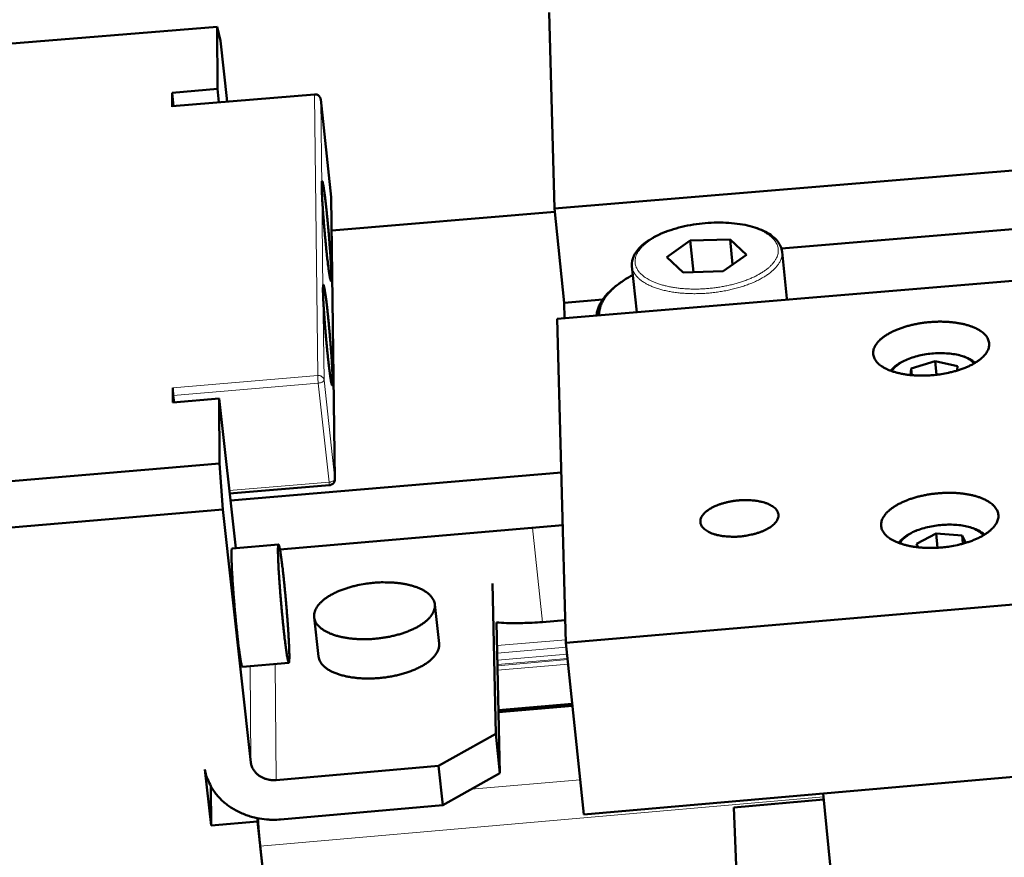
# Model space of a CAD drawing. Units: millimetres. Extents: x 0 to 2970, y 0 to 2100.
# Drawn here: x 707 to 801, y 250 to 330 of the extents above; entities that cross this region are included whole.
import ezdxf

# ---------------------------------------------------------------- set-up
doc = ezdxf.new("R2010")
doc.units = ezdxf.units.MM
doc.header["$LTSCALE"] = 5
doc.layers.add('AM_0', color=7, linetype='Continuous', lineweight=50)
doc.layers.add('AM_4', color=7, linetype='Continuous', lineweight=15, true_color=0x008000)

msp = doc.modelspace()

# ---------------------------------------------------------------- linework, layer by layer
at = {"layer": 'AM_0'}
for p, q in [((757.749, 330.678), (758.243, 312.049)), ((700.218, 327.219), (726.158, 329.337)), ((726.158, 329.337), (726.457, 327.996)), ((726.158, 329.337), (726.189, 323.419)), ((726.457, 327.996), (727.092, 322.216)), ((726.189, 323.419), (721.863, 323.064)), ((726.328, 322.154), (726.189, 323.419)), ((721.866, 321.728), (721.863, 323.064)), ((722.003, 321.798), (721.863, 323.064)), ((721.871, 321.787), (735.421, 322.901)), ((737.014, 313.132), (736.008, 322.431)), ((758.243, 312.049), (824.887, 317.588)), ((737.014, 313.132), (737.016, 313.083)), ((737.349, 286.281), (737.016, 313.083)), ((759.175, 303.094), (758.243, 312.049)), ((758.276, 311.729), (737.055, 309.964)), ((818.25, 311.454), (779.841, 308.246)), ((768.947, 307.425), (771.174, 309)), ((771.174, 309), (774.959, 309.115)), ((771.48, 305.991), (771.174, 309)), ((774.959, 309.115), (776.526, 307.655)), ((775.202, 306.715), (774.959, 309.115)), ((770.509, 305.962), (768.947, 307.425)), ((776.526, 307.655), (774.302, 306.077)), ((779.901, 307.939), (780.345, 303.501)), ((825.628, 307.181), (758.522, 301.551)), ((765.624, 306.555), (766.073, 302.184)), ((774.302, 306.077), (770.509, 305.962)), ((759.34, 270.732), (1143.102, 303.789)), ((763.847, 304.462), (763.632, 304.268)), ((759.175, 303.094), (762.845, 303.402)), ((759.216, 301.609), (759.175, 303.094)), ((780.345, 303.501), (780.352, 303.382)), ((758.522, 301.551), (759.34, 270.732)), ((792.189, 296.833), (794.459, 297.533)), ((794.459, 297.533), (796.597, 297.054)), ((794.585, 296.233), (794.459, 297.533)), ((796.597, 297.054), (796.551, 296.633)), ((792.119, 296.209), (792.189, 296.833)), ((792.252, 296.196), (792.189, 296.833)), ((721.931, 293.615), (721.928, 295.002)), ((722.054, 293.625), (721.981, 294.278)), ((726.343, 293.987), (721.931, 293.615)), ((726.343, 293.987), (726.376, 287.782)), ((727.918, 279.746), (726.343, 293.987)), ((726.376, 287.782), (699.707, 285.524)), ((726.698, 283.412), (726.376, 287.782)), ((758.91, 286.948), (727.418, 284.272)), ((727.344, 284.933), (736.843, 285.74)), ((726.698, 283.412), (700.019, 281.144)), ((729.361, 259.373), (726.698, 283.412)), ((759.043, 281.92), (732.129, 279.624)), ((792.686, 280.173), (794.579, 281.127)), ((794.71, 279.786), (794.579, 281.127)), ((794.579, 281.127), (797.037, 280.956)), ((792.861, 279.827), (792.686, 280.173)), ((797.114, 280.174), (797.037, 280.956)), ((797.037, 280.956), (797.393, 280.255)), ((727.575, 279.717), (731.993, 280.093)), ((752.343, 276.393), (752.659, 262.078)), ((747.265, 270.666), (746.866, 274.396)), ((735.792, 269.45), (735.384, 273.183)), ((752.737, 272.678), (753.056, 258.339)), ((759.282, 272.908), (757.103, 272.72)), ((759.34, 270.732), (761.048, 254.421)), ((728.554, 268.471), (732.971, 268.852)), ((759.952, 264.892), (752.924, 264.284)), ((759.967, 264.749), (752.927, 264.139)), ((761.048, 254.421), (872.566, 264.161)), ((752.659, 262.078), (747.212, 259.03)), ((753.056, 258.339), (752.659, 262.078)), ((724.982, 258.699), (725.578, 253.364)), ((747.212, 259.03), (731.776, 257.688)), ((747.212, 259.03), (747.614, 255.286)), ((747.614, 255.286), (753.056, 258.339)), ((725.578, 253.364), (725.561, 257.09)), ((783.859, 255.834), (775.332, 255.089)), ((783.802, 256.408), (789.744, 197.16)), ((732.19, 253.941), (747.614, 255.286)), ((775.332, 255.089), (775.762, 243.349)), ((729.99, 254.061), (729.992, 253.749)), ((729.992, 253.749), (725.578, 253.364)), ((731.286, 242.071), (729.992, 253.749)), ((731.286, 242.071), (730.251, 251.409))]:
    msp.add_line(p, q, dxfattribs=at)
at = {"layer": 'AM_0', "flags": 128}
for points in [[(735.421, 322.901, -0.047458), (735.546, 322.9, -0.069145), (735.629, 322.879, -0.025504), (735.752, 322.822, -0.047523), (735.814, 322.782, -0.048888), (735.866, 322.731, -0.026892), (735.946, 322.625, -0.071778), (735.983, 322.55, -0.04906), (736.008, 322.431)], [(721.866, 321.728, -0.043503), (721.865, 321.75, -0.043503), (721.867, 321.772, -0.015546), (721.869, 321.78, -0.015546), (721.871, 321.787)], [(736.107, 314.122, -0.008377), (736.104, 314.287, -0.012386), (736.108, 314.399, -0.001481), (736.116, 314.539, -0.005162), (736.118, 314.58, -0.040738), (736.129, 314.648, -0.179146), (736.139, 314.661, -0.312133), (736.15, 314.661, -0.124739), (736.168, 314.642, -0.045076), (736.184, 314.603, -0.022259), (736.205, 314.521, -0.002472), (736.24, 314.357, -0.007499), (736.251, 314.303, -0.002345), (736.283, 314.112, -0.003723), (736.302, 313.991, -0.001726), (736.336, 313.765, -0.002273), (736.36, 313.593, -0.001308), (736.394, 313.333, -0.001578), (736.421, 313.117, -0.00105), (736.456, 312.827, -0.001199), (736.486, 312.573, -0.000888), (736.521, 312.258, -0.000976), (736.552, 311.972, -0.00079), (736.587, 311.64, -0.000841), (736.618, 311.328, -0.000734), (736.652, 310.984, -0.000761), (736.683, 310.653, -0.000711), (736.715, 310.306, -0.00072), (736.746, 309.964, -0.000718), (736.776, 309.62, -0.000711), (736.805, 309.273, -0.000756), (736.831, 308.94, -0.00073), (736.858, 308.596, -0.000832), (736.881, 308.281, -0.000783), (736.905, 307.946, -0.000961), (736.925, 307.657, -0.000878), (736.945, 307.339, -0.001174), (736.961, 307.081, -0.001032), (736.977, 306.787, -0.001535), (736.988, 306.565, -0.00128), (737, 306.3, -0.002191), (737.007, 306.123, -0.001681), (737.013, 305.891, -0.00354), (737.016, 305.764, -0.002286), (737.017, 305.567, -0.006965), (737.017, 305.506, -0.002522), (737.012, 305.336, -0.01977), (737.006, 305.253, -0.031489), (736.996, 305.202, -0.09909), (736.983, 305.172, -0.316313), (736.972, 305.169, -0.209236), (736.961, 305.178, -0.046521), (736.939, 305.237, -0.007142), (736.911, 305.343, -0.012395), (736.897, 305.404, -0.002613), (736.864, 305.58, -0.005191), (736.849, 305.668, -0.002031), (736.816, 305.877, -0.002885), (736.794, 306.023, -0.001503), (736.76, 306.267, -0.001885), (736.734, 306.461, -0.001171), (736.7, 306.737, -0.001371), (736.671, 306.973, -0.000964), (736.636, 307.277, -0.001079), (736.605, 307.548, -0.000836), (736.57, 307.873, -0.000904), (736.539, 308.173, -0.00076), (736.504, 308.513, -0.000799), (736.473, 308.836, -0.000721), (736.44, 309.183, -0.000739), (736.408, 309.522, -0.000713), (736.377, 309.87, -0.000714), (736.347, 310.217, -0.000736), (736.319, 310.557, -0.000719), (736.291, 310.905, -0.000792), (736.266, 311.23, -0.000755), (736.24, 311.572, -0.000893), (736.219, 311.875, -0.000828), (736.197, 312.203, -0.00106), (736.179, 312.478, -0.00095), (736.161, 312.786, -0.001338), (736.147, 313.026, -0.001148), (736.133, 313.307, -0.001826), (736.133, 313.321, -0.000061), (736.115, 313.755, -0.004169), (736.112, 313.87, -0.001902), (736.107, 314.122)], [(765.71, 305.72, 0.009234), (765.281, 305.487, 0.016636), (765.05, 305.346, 0.001276), (764.528, 305, 0.009165), (764.456, 304.951, 0.011278), (764.2, 304.757, 0.010497), (763.934, 304.538, 0.013128), (763.714, 304.338, 0.012183), (763.488, 304.111, 0.015382), (763.305, 303.905, 0.014285), (763.121, 303.673, 0.018008), (762.976, 303.463, 0.016822), (762.837, 303.228, 0.020815), (762.731, 303.014, 0.019682), (762.638, 302.779, 0.023371), (762.607, 302.675, 0.007147), (762.525, 302.33, 0.040384), (762.503, 302.168, 0.023316), (762.501, 301.885)], [(736.223, 304.24, -0.007841), (736.221, 304.405, -0.01182), (736.224, 304.515, -0.001258), (736.232, 304.654, -0.003856), (736.234, 304.699, -0.036178), (736.245, 304.771, -0.143965), (736.254, 304.787, -0.28042), (736.266, 304.79, -0.166309), (736.282, 304.778, -0.068189), (736.296, 304.75, -0.026208), (736.318, 304.672, -0.002601), (736.352, 304.519, -0.008409), (736.361, 304.472, -0.002474), (736.393, 304.291, -0.004055), (736.411, 304.18, -0.001821), (736.444, 303.966, -0.002431), (736.467, 303.805, -0.001369), (736.5, 303.556, -0.001665), (736.527, 303.352, -0.001087), (736.561, 303.074, -0.00125), (736.59, 302.832, -0.000911), (736.624, 302.528, -0.001007), (736.655, 302.254, -0.000801), (736.689, 301.932, -0.000859), (736.72, 301.631, -0.000736), (736.753, 301.296, -0.000769), (736.784, 300.976, -0.000704), (736.817, 300.635, -0.000718), (736.847, 300.3, -0.000701), (736.877, 299.961, -0.000699), (736.906, 299.62, -0.000726), (736.933, 299.287, -0.000708), (736.961, 298.947, -0.000784), (736.985, 298.629, -0.000746), (737.009, 298.296, -0.000884), (737.03, 297.999, -0.00082), (737.052, 297.679, -0.001049), (737.069, 297.41, -0.000941), (737.086, 297.11, -0.001319), (737.099, 296.874, -0.001136), (737.113, 296.6, -0.001787), (737.122, 296.403, -0.001447), (737.131, 296.159, -0.002671), (737.135, 296.006, -0.001944), (737.139, 295.797, -0.004621), (737.14, 295.697, -0.0026), (737.139, 295.52, -0.010224), (737.137, 295.471, -0.0036), (737.129, 295.334, -0.035015), (737.118, 295.261, -0.135823), (737.109, 295.244, -0.270999), (737.097, 295.24, -0.177458), (737.082, 295.25, -0.074732), (737.068, 295.276, -0.027077), (737.046, 295.354, -0.002634), (737.012, 295.506, -0.008587), (737.002, 295.553, -0.002491), (736.97, 295.733, -0.004113), (736.952, 295.842, -0.001835), (736.92, 296.057, -0.002456), (736.897, 296.217, -0.001378), (736.863, 296.466, -0.001678), (736.837, 296.67, -0.001093), (736.802, 296.948, -0.001258), (736.774, 297.19, -0.000915), (736.739, 297.494, -0.001012), (736.709, 297.769, -0.000804), (736.674, 298.092, -0.000862), (736.643, 298.393, -0.000738), (736.61, 298.729, -0.000771), (736.578, 299.051, -0.000707), (736.546, 299.393, -0.000721), (736.516, 299.728, -0.000703), (736.486, 300.069, -0.000702), (736.456, 300.411, -0.000729), (736.429, 300.745, -0.000711), (736.402, 301.086, -0.000787), (736.377, 301.405, -0.000749), (736.353, 301.739, -0.000888), (736.332, 302.037, -0.000823), (736.31, 302.357, -0.001054), (736.293, 302.627, -0.000946), (736.276, 302.927, -0.001328), (736.263, 303.163, -0.001142), (736.249, 303.438, -0.001802), (736.249, 303.452, -0.000059), (736.232, 303.878, -0.004099), (736.228, 303.992, -0.001874), (736.223, 304.24)], [(762.252, 301.864, -0.023215), (762.289, 302.176, -0.04062), (762.332, 302.35, -0.007122), (762.464, 302.725, -0.023172), (762.512, 302.838, -0.01875), (762.647, 303.094, -0.020055), (762.791, 303.323, -0.015766), (762.856, 303.412, -0.003513), (763.165, 303.801, -0.0268), (763.329, 303.983, -0.015786), (763.632, 304.268)], [(794.223, 296.197, -0.008838), (793.688, 296.161, -0.016317), (793.397, 296.156, -0.001185), (792.684, 296.168, -0.008743), (792.587, 296.172, -0.009814), (792.208, 296.2, -0.009334), (791.811, 296.245, -0.011085), (791.46, 296.3, -0.010338), (791.086, 296.374, -0.013005), (790.77, 296.453, -0.0119), (790.429, 296.556, -0.015852), (790.153, 296.656, -0.014274), (789.854, 296.786, -0.02001), (789.622, 296.905, -0.017888), (789.373, 297.059, -0.025848), (789.188, 297.197, -0.023366), (788.999, 297.369, -0.033165), (788.862, 297.526, -0.031005), (788.739, 297.71, -0.039912), (788.655, 297.884, -0.038859), (788.598, 298.073, -0.041838), (788.574, 298.262, -0.042029), (788.581, 298.451, -0.036825), (788.62, 298.65, -0.038269), (788.687, 298.834, -0.028614), (788.793, 299.039, -0.030983), (788.913, 299.215, -0.021548), (789.085, 299.418, -0.023988), (789.255, 299.585, -0.016674), (789.487, 299.778, -0.018653), (789.705, 299.936, -0.013474), (789.988, 300.113, -0.014914), (790.253, 300.259, -0.011368), (790.579, 300.417, -0.012365), (790.886, 300.548, -0.009985), (791.247, 300.683, -0.010652), (791.591, 300.796, -0.009109), (791.978, 300.907, -0.009529), (792.351, 300.998, -0.008614), (792.755, 301.082, -0.00884), (793.15, 301.15, -0.008438), (793.561, 301.205, -0.008497), (793.97, 301.247, -0.008557), (794.379, 301.274, -0.008457), (794.793, 301.288, -0.008986), (795.191, 301.287, -0.008714), (795.6, 301.272, -0.009778), (795.978, 301.244, -0.009301), (796.374, 301.199, -0.011039), (796.724, 301.145, -0.010296), (797.097, 301.071, -0.012944), (797.413, 300.993, -0.011844), (797.753, 300.89, -0.015766), (798.029, 300.791, -0.014194), (798.328, 300.662, -0.019887), (798.56, 300.542, -0.017769), (798.808, 300.39, -0.025679), (798.994, 300.252, -0.023188), (799.184, 300.081, -0.032967), (799.321, 299.925, -0.03077), (799.446, 299.741, -0.039764), (799.531, 299.568, -0.038652), (799.589, 299.379, -0.041856), (799.615, 299.191, -0.041986), (799.609, 299.002, -0.037003), (799.571, 298.803, -0.038386), (799.506, 298.618, -0.028822), (799.401, 298.413, -0.031152), (799.282, 298.237, -0.02171), (799.112, 298.034, -0.024137), (798.943, 297.867, -0.016788), (798.712, 297.673, -0.018766), (798.494, 297.515, -0.013555), (798.212, 297.337, -0.014996), (797.947, 297.191, -0.011427), (797.621, 297.032, -0.012426), (797.314, 296.9, -0.010031), (796.953, 296.764, -0.010698), (796.609, 296.651, -0.009145), (796.221, 296.54, -0.009565), (795.847, 296.447, -0.008646), (795.752, 296.428, -0.001158), (795.046, 296.295, -0.016181), (794.758, 296.252, -0.008737), (794.223, 296.197)], [(721.981, 294.278, -0.002214), (721.967, 294.411, -0.004423), (721.961, 294.478, -0.00009), (721.944, 294.676, -0.001953), (721.944, 294.685, -0.002962), (721.943, 294.697, -0.000206), (721.932, 294.869, -0.007533), (721.93, 294.909, -0.003234), (721.928, 295.002)], [(737.349, 286.281, -0.047626), (737.339, 286.162, -0.070159), (737.313, 286.085, -0.025553), (737.249, 285.97, -0.047509), (737.206, 285.914, -0.04618), (737.153, 285.868, -0.024233), (737.041, 285.794, -0.067596), (736.964, 285.761, -0.046083), (736.843, 285.74)], [(795.042, 279.809, -0.008934), (794.502, 279.772, -0.016481), (794.208, 279.767, -0.00121), (793.488, 279.78, -0.008838), (793.389, 279.783, -0.009918), (793.006, 279.812, -0.009435), (792.605, 279.858, -0.011196), (792.249, 279.913, -0.010447), (791.872, 279.989, -0.013122), (791.552, 280.07, -0.012017), (791.207, 280.175, -0.01597), (790.928, 280.277, -0.014398), (790.626, 280.409, -0.020109), (790.391, 280.532, -0.018008), (790.14, 280.688, -0.025882), (789.952, 280.83, -0.023442), (789.761, 281.005, -0.03305), (789.623, 281.165, -0.030936), (789.498, 281.353, -0.039573), (789.414, 281.531, -0.038542), (789.356, 281.724, -0.041369), (789.331, 281.917, -0.041567), (789.338, 282.11, -0.036479), (789.378, 282.314, -0.037909), (789.445, 282.502, -0.02849), (789.552, 282.711, -0.030818), (789.674, 282.892, -0.021562), (789.847, 283.098, -0.023963), (790.019, 283.27, -0.016743), (790.253, 283.467, -0.018699), (790.474, 283.628, -0.01356), (790.76, 283.809, -0.014989), (791.027, 283.958, -0.011458), (791.357, 284.12, -0.012452), (791.667, 284.254, -0.010075), (792.032, 284.392, -0.010741), (792.38, 284.508, -0.009198), (792.77, 284.62, -0.009618), (793.148, 284.714, -0.008704), (793.556, 284.8, -0.008929), (793.956, 284.869, -0.008528), (794.371, 284.926, -0.008587), (794.784, 284.969, -0.00865), (795.197, 284.997, -0.008548), (795.616, 285.011, -0.009083), (796.018, 285.01, -0.008808), (796.432, 284.994, -0.009881), (796.814, 284.966, -0.009401), (797.214, 284.92, -0.011149), (797.568, 284.865, -0.010403), (797.945, 284.79, -0.01306), (798.264, 284.71, -0.01196), (798.608, 284.605, -0.015883), (798.887, 284.504, -0.014317), (799.189, 284.372, -0.019985), (799.424, 284.25, -0.017888), (799.675, 284.094, -0.025714), (799.863, 283.954, -0.023263), (800.055, 283.779, -0.032854), (800.194, 283.619, -0.030702), (800.32, 283.432, -0.039429), (800.405, 283.255, -0.038339), (800.464, 283.062, -0.041388), (800.491, 282.869, -0.041525), (800.485, 282.676, -0.036654), (800.447, 282.473, -0.038024), (800.381, 282.284, -0.028696), (800.275, 282.075, -0.030984), (800.155, 281.895, -0.021724), (799.983, 281.688, -0.024111), (799.812, 281.516, -0.016858), (799.579, 281.319, -0.018812), (799.359, 281.157, -0.013642), (799.074, 280.975, -0.015072), (798.806, 280.825, -0.011518), (798.477, 280.663, -0.012513), (798.166, 280.529, -0.010122), (797.801, 280.39, -0.010788), (797.454, 280.273, -0.009235), (797.062, 280.16, -0.009655), (796.684, 280.066, -0.008736), (796.587, 280.045, -0.001181), (795.874, 279.91, -0.016338), (795.583, 279.865, -0.008827), (795.042, 279.809)], [(775.914, 280.86, -0.010863), (775.486, 280.832, -0.019637), (775.248, 280.831, -0.001774), (774.695, 280.852, -0.010681), (774.603, 280.858, -0.012643), (774.31, 280.89, -0.011739), (773.997, 280.94, -0.015074), (773.736, 280.997, -0.013619), (773.451, 281.075, -0.018968), (773.228, 281.153, -0.016777), (772.982, 281.259, -0.025052), (772.801, 281.356, -0.022124), (772.606, 281.484, -0.033947), (772.468, 281.6, -0.03104), (772.334, 281.745, -0.044392), (772.243, 281.879, -0.04291), (772.175, 282.032, -0.050233), (772.14, 282.182, -0.050156), (772.135, 282.337, -0.044822), (772.16, 282.499, -0.046025), (772.213, 282.649, -0.033016), (772.304, 282.817, -0.035783), (772.409, 282.959, -0.023389), (772.564, 283.125, -0.026415), (772.715, 283.257, -0.017515), (772.926, 283.411, -0.019858), (773.121, 283.532, -0.014054), (773.378, 283.668, -0.015633), (773.615, 283.777, -0.01199), (773.907, 283.891, -0.012983), (774.181, 283.983, -0.010804), (774.497, 284.072, -0.011373), (774.8, 284.144, -0.010248), (775.129, 284.207, -0.010491), (775.452, 284.255, -0.010215), (775.784, 284.29, -0.010173), (776.118, 284.311, -0.010698), (776.441, 284.319, -0.010363), (776.774, 284.312, -0.011784), (777.079, 284.293, -0.011098), (777.401, 284.258, -0.013674), (777.678, 284.213, -0.01252), (777.978, 284.149, -0.016742), (778.221, 284.082, -0.014945), (778.487, 283.99, -0.021601), (778.69, 283.903, -0.019014), (778.911, 283.785, -0.029022), (779.072, 283.679, -0.025928), (779.237, 283.542, -0.039069), (779.353, 283.417, -0.0367), (779.454, 283.267, -0.048353), (779.519, 283.125, -0.047634), (779.556, 282.971, -0.04901), (779.562, 282.814, -0.049431), (779.538, 282.661, -0.039214), (779.481, 282.495, -0.041235), (779.402, 282.349, -0.027835), (779.279, 282.181, -0.030893), (779.152, 282.043, -0.020157), (778.968, 281.883, -0.022885), (778.795, 281.755, -0.015624), (778.56, 281.609, -0.017568), (778.343, 281.494, -0.012931), (778.068, 281.368, -0.014194), (777.811, 281.266, -0.011339), (777.506, 281.164, -0.012104), (777.216, 281.082, -0.010483), (777.127, 281.06, -0.001708), (776.576, 280.945, -0.019366), (776.342, 280.906, -0.010651), (775.914, 280.86)], [(728.554, 268.471, -0.025944), (728.525, 268.504, -0.076054), (728.518, 268.517, -0.016696), (728.492, 268.59, -0.018661), (728.474, 268.657, -0.003298), (728.438, 268.817, -0.007261), (728.423, 268.891, -0.002605), (728.388, 269.083, -0.003851), (728.366, 269.213, -0.001891), (728.33, 269.441, -0.002428), (728.304, 269.619, -0.001433), (728.267, 269.882, -0.001712), (728.238, 270.102, -0.001146), (728.2, 270.395, -0.001306), (728.169, 270.653, -0.000961), (728.131, 270.973, -0.00106), (728.098, 271.263, -0.000842), (728.06, 271.604, -0.000904), (728.026, 271.922, -0.000767), (727.989, 272.278, -0.000804), (727.955, 272.618, -0.000723), (727.919, 272.983, -0.000744), (727.886, 273.339, -0.000706), (727.852, 273.708, -0.000713), (727.82, 274.073, -0.000713), (727.789, 274.439, -0.000706), (727.758, 274.808, -0.000744), (727.73, 275.164, -0.000723), (727.701, 275.53, -0.000804), (727.676, 275.87, -0.000767), (727.651, 276.228, -0.000904), (727.63, 276.547, -0.000842), (727.608, 276.889, -0.00106), (727.59, 277.18, -0.000961), (727.572, 277.502, -0.001306), (727.559, 277.761, -0.001146), (727.545, 278.057, -0.001712), (727.536, 278.278, -0.001434), (727.527, 278.543, -0.002429), (727.522, 278.723, -0.001891), (727.518, 278.954, -0.003853), (727.517, 279.086, -0.002606), (727.518, 279.281, -0.007266), (727.52, 279.356, -0.003298), (727.528, 279.52, -0.01868), (727.534, 279.589, -0.016748), (727.547, 279.666, -0.076178), (727.552, 279.68, -0.025979), (727.575, 279.717)], [(731.939, 279.417, 0.001844), (731.944, 279.149, 0.004001), (731.947, 279.026, 0.000056), (731.964, 278.57, 0.001781), (731.964, 278.556, 0.001161), (731.977, 278.267, 0.001336), (731.99, 278.016, 0.000963), (732.007, 277.7, 0.001069), (732.024, 277.415, 0.000835), (732.045, 277.077, 0.000902), (732.066, 276.763, 0.000754), (732.091, 276.409, 0.000795), (732.116, 276.073, 0.000705), (732.143, 275.707, 0.000729), (732.171, 275.354, 0.000683), (732.201, 274.985, 0.000693), (732.232, 274.621, 0.000684), (732.264, 274.253, 0.000681), (732.297, 273.884, 0.000709), (732.33, 273.526, 0.000692), (732.366, 273.158, 0.00076), (732.399, 272.814, 0.000728), (732.436, 272.455, 0.000847), (732.47, 272.132, 0.000793), (732.507, 271.786, 0.000983), (732.54, 271.489, 0.000898), (732.578, 271.164, 0.001198), (732.61, 270.898, 0.00106), (732.647, 270.598, 0.001548), (732.677, 270.369, 0.001311), (732.713, 270.099, 0.002154), (732.74, 269.912, 0.00171), (732.775, 269.675, 0.003324), (732.798, 269.534, 0.00234), (732.833, 269.334, 0.005997), (732.849, 269.247, 0.003094), (732.884, 269.08, 0.014195), (732.898, 269.021, 0.008222), (732.928, 268.919, 0.051571), (732.952, 268.864, 0.192016), (732.965, 268.853, 0.288077), (732.977, 268.857, 0.112752), (732.993, 268.884, 0.037403), (733.004, 268.932, 0.023516), (733.013, 269.01, 0.00315), (733.021, 269.168, 0.008291), (733.023, 269.229, 0.002682), (733.025, 269.417, 0.004176), (733.025, 269.537, 0.001944), (733.021, 269.76, 0.002554), (733.017, 269.93, 0.001457), (733.008, 270.188, 0.001764), (732.999, 270.401, 0.001152), (732.986, 270.689, 0.001325), (732.974, 270.94, 0.000957), (732.956, 271.256, 0.001062), (732.939, 271.54, 0.000831), (732.918, 271.878, 0.000897), (732.897, 272.19, 0.00075), (732.873, 272.544, 0.000791), (732.848, 272.879, 0.000702), (732.82, 273.243, 0.000726), (732.793, 273.595, 0.00068), (732.763, 273.962, 0.00069), (732.732, 274.325, 0.000682), (732.7, 274.691, 0.000678), (732.667, 275.058, 0.000706), (732.634, 275.416, 0.000689), (732.599, 275.782, 0.000757), (732.565, 276.125, 0.000725), (732.529, 276.483, 0.000843), (732.495, 276.805, 0.000789), (732.458, 277.15, 0.000978), (732.425, 277.446, 0.000893), (732.388, 277.771, 0.00119), (732.356, 278.036, 0.001052), (732.319, 278.336, 0.001534), (732.289, 278.565, 0.0013), (732.253, 278.835, 0.00213), (732.226, 279.023, 0.001693), (732.19, 279.26, 0.003275), (732.168, 279.402, 0.002316), (732.133, 279.603, 0.005873), (732.116, 279.691, 0.003077), (732.082, 279.859, 0.013748), (732.068, 279.917, 0.007425), (732.037, 280.022, 0.049315), (732.013, 280.08, 0.182372), (732, 280.091, 0.28741), (731.988, 280.089, 0.120775), (731.972, 280.064, 0.041852), (731.961, 280.019, 0.02446), (731.952, 279.941, 0.003156), (731.949, 279.897, 0.000811), (731.941, 279.724, 0.010399), (731.938, 279.605, 0.006565), (731.939, 279.417)], [(741.088, 276.453, 0.008729), (740.531, 276.396, 0.016192), (740.233, 276.35, 0.001157), (739.496, 276.211, 0.00864), (739.398, 276.19, 0.009477), (739.006, 276.093, 0.009087), (738.601, 275.977, 0.010532), (738.239, 275.858, 0.009905), (737.86, 275.715, 0.012149), (737.536, 275.577, 0.011206), (737.192, 275.41, 0.014554), (736.912, 275.256, 0.013191), (736.612, 275.069, 0.018081), (736.379, 274.902, 0.016196), (736.132, 274.699, 0.023124), (735.949, 274.523, 0.020758), (735.763, 274.309, 0.02982), (735.632, 274.124, 0.027422), (735.514, 273.907, 0.037093), (735.439, 273.714, 0.035494), (735.39, 273.503, 0.041531), (735.376, 273.304, 0.041163), (735.395, 273.105, 0.039432), (735.446, 272.906, 0.040292), (735.527, 272.722, 0.032109), (735.648, 272.528, 0.034116), (735.785, 272.363, 0.024365), (735.975, 272.182, 0.026821), (736.163, 272.036, 0.01862), (736.415, 271.874, 0.020794), (736.651, 271.748, 0.01479), (736.957, 271.611, 0.016437), (737.24, 271.505, 0.012268), (737.591, 271.397, 0.013432), (737.916, 271.314, 0.010604), (738.302, 271.236, 0.011396), (738.664, 271.179, 0.009527), (739.075, 271.132, 0.010042), (739.467, 271.102, 0.008879), (739.894, 271.086, 0.009181), (740.308, 271.085, 0.008573), (740.74, 271.1, 0.008699), (741.166, 271.129, 0.008572), (741.595, 271.174, 0.008537), (742.024, 271.233, 0.008873), (742.439, 271.305, 0.008673), (742.861, 271.394, 0.009514), (743.254, 271.491, 0.009125), (743.66, 271.608, 0.010578), (744.022, 271.728, 0.009951), (744.401, 271.872, 0.012209), (744.725, 272.011, 0.011266), (745.069, 272.178, 0.014635), (745.349, 272.333, 0.013271), (745.649, 272.521, 0.018192), (745.881, 272.688, 0.016308), (746.127, 272.891, 0.02327), (746.309, 273.068, 0.020916), (746.493, 273.282, 0.029989), (746.623, 273.468, 0.027628), (746.739, 273.684, 0.037222), (746.813, 273.878, 0.035684), (746.86, 274.089, 0.041511), (746.873, 274.287, 0.041206), (746.853, 274.486, 0.039238), (746.799, 274.685, 0.040158), (746.717, 274.868, 0.031865), (746.595, 275.061, 0.033914), (746.458, 275.226, 0.024173), (746.267, 275.406, 0.026642), (746.079, 275.552, 0.01849), (745.826, 275.712, 0.020662), (745.59, 275.838, 0.014703), (745.284, 275.974, 0.016344), (745.002, 276.079, 0.012207), (744.651, 276.187, 0.013366), (744.327, 276.269, 0.010559), (743.942, 276.347, 0.011347), (743.581, 276.404, 0.009491), (743.171, 276.451, 0.010003), (742.781, 276.48, 0.008848), (742.68, 276.484, 0.001213), (741.943, 276.497, 0.016482), (741.642, 276.491, 0.008947), (741.088, 276.453)], [(757.103, 272.72, -0.00642), (756.138, 272.649, -0.012128), (755.626, 272.631, -0.000632), (754.883, 272.623, -0.000654), (754.165, 272.617, -0.012553), (753.676, 272.625, -0.006531), (752.737, 272.678)], [(747.265, 270.666, -0.038769), (747.267, 270.39, -0.063627), (747.233, 270.224, -0.017562), (747.116, 269.913, -0.038092), (747.047, 269.777, -0.026545), (746.882, 269.537, -0.029303), (746.71, 269.337, -0.019715), (746.466, 269.105, -0.022193), (746.232, 268.917, -0.01542), (745.918, 268.702, -0.017249), (745.626, 268.528, -0.012735), (745.255, 268.337, -0.013978), (744.908, 268.181, -0.011053), (744.492, 268.018, -0.011856), (744.097, 267.884, -0.010044), (743.649, 267.754, -0.010521), (743.217, 267.647, -0.009534), (742.749, 267.552, -0.009756), (742.29, 267.476, -0.00944), (741.817, 267.417, -0.00944), (741.342, 267.376, -0.009748), (740.876, 267.353, -0.009527), (740.399, 267.348, -0.010505), (739.953, 267.362, -0.01003), (739.487, 267.395, -0.011829), (739.073, 267.443, -0.01103), (738.631, 267.514, -0.013936), (738.258, 267.594, -0.012698), (737.854, 267.703, -0.017187), (737.531, 267.811, -0.015364), (737.178, 267.956, -0.022103), (736.909, 268.09, -0.019629), (736.62, 268.266, -0.029187), (736.408, 268.425, -0.02642), (736.196, 268.626, -0.037983), (736.098, 268.744, -0.017497), (735.917, 269.024, -0.063541), (735.849, 269.179, -0.038673), (735.792, 269.45)], [(724.982, 258.699, 0.023834), (725.116, 258.107, 0.040563), (725.239, 257.772, 0.00753), (725.561, 257.101, 0.02385), (725.675, 256.896, 0.022261), (725.962, 256.478, 0.022755), (726.279, 256.096, 0.021035), (726.646, 255.726, 0.021544), (727.033, 255.395, 0.019916), (727.467, 255.083, 0.020382), (727.915, 254.813, 0.019002), (728.404, 254.568, 0.019382), (728.901, 254.366, 0.018342), (729.43, 254.196, 0.01861), (729.962, 254.067, 0.017959), (730.185, 254.03, 0.004546), (731.069, 253.924, 0.031423), (731.478, 253.904, 0.018021), (732.19, 253.941)], [(731.776, 257.688, -0.028333), (731.418, 257.677, -0.045828), (731.198, 257.703, -0.010477), (730.792, 257.797, -0.028175), (730.645, 257.844, -0.030653), (730.395, 257.956, -0.029831), (730.154, 258.102, -0.03337), (729.948, 258.266, -0.032432), (729.76, 258.46, -0.036269), (729.668, 258.587, -0.016019), (729.49, 258.893, -0.057885), (729.419, 259.072, -0.036391), (729.361, 259.373)], [(730.251, 251.409, -0.001017), (730.221, 251.692, -0.002079), (730.207, 251.83, -0.000017), (730.164, 252.27, -0.001001), (730.163, 252.277, -0.000921), (730.142, 252.508, -0.000934), (730.122, 252.736, -0.000942), (730.103, 252.963, -0.000923), (730.084, 253.195, -0.001022), (730.084, 253.202, -0.000018), (730.051, 253.639, -0.002129), (730.042, 253.775, -0.001038), (730.024, 254.055)]]:
    msp.add_lwpolyline(points, format="xyb", dxfattribs=at)
at = {"layer": 'AM_0'}
for points, knots in [([(765.624, 306.555), (765.588, 306.905), (765.664, 307.267), (766.009, 307.953), (766.284, 308.285), (767.034, 308.934), (767.539, 309.252), (768.704, 309.807), (769.382, 310.049), (770.802, 310.421), (771.562, 310.558), (773.07, 310.714), (773.838, 310.736), (775.293, 310.667), (775.998, 310.575), (777.265, 310.285), (777.842, 310.083), (778.806, 309.586), (779.204, 309.282), (779.716, 308.635), (779.865, 308.292), (779.901, 307.939)], [0, 0, 0, 0, 0.181823, 0.181823, 0.367526, 0.367526, 0.57557, 0.57557, 0.786571, 0.786571, 0.994102, 0.994102, 1.199858, 1.199858, 1.405556, 1.405556, 1.612835, 1.612835, 1.82339, 1.82339, 2.006686, 2.006686, 2.006686, 2.006686]), ([(790.251, 296.618), (790.327, 296.72), (790.416, 296.818), (790.748, 297.131), (791.047, 297.332), (791.749, 297.69), (792.166, 297.849), (793.042, 298.092), (793.512, 298.182), (794.444, 298.286), (794.918, 298.303), (795.82, 298.265), (796.258, 298.21), (797.051, 298.032), (797.416, 297.907), (797.933, 297.642), (798.121, 297.517), (798.277, 297.376)], [0.1578712, 0.1578712, 0.1578712, 0.1578712, 0.2115709, 0.2115709, 0.3376299, 0.3376299, 0.469126, 0.469126, 0.5973996, 0.5973996, 0.7236696, 0.7236696, 0.8497629, 0.8497629, 0.9773511, 0.9773511, 1.0660386, 1.0660386, 1.0660386, 1.0660386]), ([(791.006, 280.247), (791.088, 280.361), (791.185, 280.471), (791.532, 280.8), (791.834, 281.005), (792.544, 281.371), (792.966, 281.532), (793.852, 281.78), (794.326, 281.872), (795.269, 281.978), (795.749, 281.995), (796.66, 281.956), (797.103, 281.899), (797.905, 281.717), (798.273, 281.589), (798.804, 281.313), (799, 281.179), (799.161, 281.028)], [0.1535697, 0.1535697, 0.1535697, 0.1535697, 0.212547, 0.212547, 0.3385409, 0.3385409, 0.4699289, 0.4699289, 0.5982212, 0.5982212, 0.7245485, 0.7245485, 0.8507088, 0.8507088, 0.9783565, 0.9783565, 1.0706941, 1.0706941, 1.0706941, 1.0706941])]:
    msp.add_open_spline(points, degree=3, knots=knots, dxfattribs=at)
at = {"layer": 'AM_4'}
for p, q in [((721.866, 321.728), (735.417, 322.842)), ((735.417, 322.842), (735.721, 296.162)), ((736.009, 322.42), (737.014, 313.121)), ((736.107, 314.122), (736.009, 322.42)), ((736.223, 304.24), (736.107, 314.122)), ((737.014, 313.121), (737.014, 313.132)), ((737.014, 313.121), (737.347, 286.32)), ((737.016, 313.083), (737.014, 313.121)), ((736.324, 295.737), (736.223, 304.24)), ((721.928, 295.002), (735.721, 296.162)), ((721.981, 294.278), (735.776, 295.439)), ((735.776, 295.439), (736.8, 286.021)), ((737.347, 286.32), (736.324, 295.737)), ((727.313, 285.215), (736.8, 286.021)), ((737.347, 286.32), (737.349, 286.281)), ((757.103, 272.72), (756.162, 281.675)), ((759.332, 271.039), (752.786, 270.476)), ((759.383, 270.322), (752.802, 269.755)), ((759.451, 269.672), (752.816, 269.1)), ((759.496, 269.243), (752.826, 268.667)), ((759.507, 269.142), (752.828, 268.566)), ((729.296, 268.535), (729.361, 259.373)), ((731.681, 268.741), (731.776, 257.688)), ((759.552, 268.713), (752.838, 268.134)), ((759.94, 265.002), (752.921, 264.395)), ((759.974, 264.684), (752.928, 264.074)), ((760.703, 257.717), (750.338, 256.814)), ((783.834, 256.09), (730.251, 251.409))]:
    msp.add_line(p, q, dxfattribs=at)
at = {"layer": 'AM_4', "flags": 128}
for points in [[(735.421, 322.901, 0.013923), (735.419, 322.894, 0.013923), (735.417, 322.886, 0.039351), (735.415, 322.864, 0.039351), (735.417, 322.842)], [(736.009, 322.42, 0.065716), (735.969, 322.561, 0.092179), (735.911, 322.647, 0.044488), (735.816, 322.728, 0.038835), (735.694, 322.802, 0.080089), (735.577, 322.838, 0.061046), (735.417, 322.842)], [(766.514, 305.79, -0.032456), (766.305, 306.003, -0.049228), (766.192, 306.164, -0.012595), (766.039, 306.45, -0.033657), (765.992, 306.562, -0.038551), (765.939, 306.767, -0.03826), (765.918, 306.979, -0.036628), (765.929, 307.197, -0.037492), (765.971, 307.406, -0.030437), (766.049, 307.633, -0.032295), (766.149, 307.836, -0.023652), (766.297, 308.064, -0.025904), (766.451, 308.259, -0.018341), (766.663, 308.483, -0.020382), (766.869, 308.669, -0.014632), (767.141, 308.882, -0.016229), (767.397, 309.058, -0.012095), (767.72, 309.254, -0.013264), (768.023, 309.418, -0.010358), (768.39, 309.594, -0.011187), (768.737, 309.743, -0.009173), (769.14, 309.897, -0.009745), (769.525, 310.027, -0.008386), (769.956, 310.156, -0.008764), (770.372, 310.265, -0.007904), (770.822, 310.367, -0.008129), (771.263, 310.452, -0.007674), (771.724, 310.525, -0.007769), (772.181, 310.584, -0.007671), (772.644, 310.629, -0.007645), (773.109, 310.66, -0.007895), (773.566, 310.677, -0.007747), (774.031, 310.678, -0.008369), (774.472, 310.666, -0.008083), (774.928, 310.638, -0.009145), (775.346, 310.598, -0.00869), (775.785, 310.54, -0.01031), (776.173, 310.474, -0.009637), (776.585, 310.387, -0.012004), (776.936, 310.296, -0.01104), (777.313, 310.18, -0.014432), (777.623, 310.067, -0.013089), (777.957, 309.924, -0.017877), (778.221, 309.792, -0.016082), (778.504, 309.624, -0.022621), (778.72, 309.473, -0.020442), (778.944, 309.285, -0.028645), (779.11, 309.116, -0.026481), (779.268, 308.913, -0.034866), (779.381, 308.726, -0.033396), (779.471, 308.516, -0.038486), (779.526, 308.312, -0.038125), (779.549, 308.1, -0.036759), (779.54, 307.883, -0.037553), (779.5, 307.674, -0.030669), (779.424, 307.447, -0.032471), (779.325, 307.244, -0.02387), (779.18, 307.015, -0.026094), (779.027, 306.82, -0.018507), (778.817, 306.596, -0.020541), (778.612, 306.409, -0.014751), (778.342, 306.196, -0.016349), (778.087, 306.019, -0.012183), (777.764, 305.822, -0.013354), (777.462, 305.658, -0.010424), (777.095, 305.48, -0.011254), (776.748, 305.331, -0.009225), (776.344, 305.176, -0.009797), (775.959, 305.045, -0.008428), (775.527, 304.915, -0.008806), (775.11, 304.806, -0.00794), (774.658, 304.703, -0.008164), (774.216, 304.617, -0.007707), (773.754, 304.543, -0.0078), (773.295, 304.483, -0.007703), (772.83, 304.438, -0.007676), (772.363, 304.406, -0.007928), (771.904, 304.39, -0.007778), (771.437, 304.388, -0.008406), (770.994, 304.401, -0.008117), (770.536, 304.429, -0.009188), (770.116, 304.469, -0.00873), (769.676, 304.527, -0.010365), (769.287, 304.594, -0.009687), (768.874, 304.682, -0.012075), (768.521, 304.773, -0.011106), (768.143, 304.89, -0.014531), (767.833, 305.004, -0.01318), (767.499, 305.147, -0.018013), (767.382, 305.207, -0.004776), (766.952, 305.449, -0.034251), (766.791, 305.558, -0.018364), (766.514, 305.79)], [(765.624, 306.555, 0.036277), (765.683, 306.254, 0.059949), (765.753, 306.082, 0.015647), (765.942, 305.765, 0.035832), (766.038, 305.636, 0.025717), (766.255, 305.409, 0.02822), (766.474, 305.225, 0.019429), (766.77, 305.02, 0.021734), (767.05, 304.86, 0.015246), (767.416, 304.683, 0.017015), (767.753, 304.547, 0.012511), (768.177, 304.405, 0.013765), (768.569, 304.295, 0.010712), (769.039, 304.189, 0.011568), (769.478, 304.109, 0.009542), (769.983, 304.04, 0.010103), (770.461, 303.993, 0.008823), (770.988, 303.962, 0.009162), (771.496, 303.95, 0.008456), (772.033, 303.957, 0.008615), (772.559, 303.981, 0.008394), (773.093, 304.024, 0.008392), (773.626, 304.085, 0.008628), (774.146, 304.162, 0.008465), (774.674, 304.259, 0.009187), (775.169, 304.369, 0.008844), (775.679, 304.501, 0.010145), (776.138, 304.638, 0.009577), (776.618, 304.803, 0.011631), (777.033, 304.965, 0.010766), (777.472, 305.16, 0.013858), (777.833, 305.343, 0.012591), (778.22, 305.564, 0.017149), (778.523, 305.762, 0.015365), (778.846, 306.005, 0.021921), (779.087, 306.216, 0.019607), (779.336, 306.474, 0.028455), (779.513, 306.696, 0.025965), (779.68, 306.96, 0.036051), (779.748, 307.105, 0.015776), (779.869, 307.452, 0.060138), (779.903, 307.634, 0.036473), (779.901, 307.939)], [(790.394, 296.567, -0.026906), (790.584, 296.829, -0.049142), (790.709, 296.955, -0.009851), (791.045, 297.223, -0.025814), (791.18, 297.316, -0.016785), (791.499, 297.497, -0.01915), (791.789, 297.635, -0.013827), (792.162, 297.783, -0.015244), (792.507, 297.898, -0.0123), (792.915, 298.009, -0.013042), (793.305, 298.094, -0.011725), (793.728, 298.164, -0.011958), (794.146, 298.214, -0.011947), (794.567, 298.243, -0.011723), (794.996, 298.253, -0.013015), (795.395, 298.242, -0.012285), (795.816, 298.21, -0.015196), (796.178, 298.162, -0.013795), (796.572, 298.086, -0.019066), (796.883, 298.004, -0.016723), (797.231, 297.886, -0.02567), (797.381, 297.821, -0.009752), (797.763, 297.62, -0.04889), (797.909, 297.52, -0.02675), (798.146, 297.299)], [(735.721, 296.162, -0.061007), (735.885, 296.159, -0.079931), (736.004, 296.122, -0.038782), (736.128, 296.048, -0.044643), (736.224, 295.967, -0.092461), (736.283, 295.879, -0.065848), (736.324, 295.737)], [(735.721, 296.162, 0.002884), (735.724, 296.07, 0.006739), (735.726, 296.03, 0.000165), (735.738, 295.857, 0.002642), (735.738, 295.846, 0.001741), (735.739, 295.838, 0.000072), (735.756, 295.639, 0.003952), (735.762, 295.572, 0.001974), (735.776, 295.439)], [(736.324, 295.737, -0.054645), (736.305, 295.671, -0.09496), (736.283, 295.637, -0.036385), (736.22, 295.58, -0.047646), (736.164, 295.546, -0.023896), (736.113, 295.523, -0.009987), (735.986, 295.476, -0.039765), (735.904, 295.455, -0.026265), (735.776, 295.439)], [(736.8, 286.021, 0.026404), (736.928, 286.036, 0.039954), (737.01, 286.058, 0.010074), (737.136, 286.104, 0.024062), (737.188, 286.128, 0.047735), (737.243, 286.162, 0.036356), (737.306, 286.22, 0.09484), (737.328, 286.253, 0.054683), (737.347, 286.32)], [(736.8, 286.021, 0.005262), (736.81, 285.93, 0.007944), (736.818, 285.871, 0.000778), (736.83, 285.792, 0.00333), (736.833, 285.773, 0.034085), (736.835, 285.766, 0.009803), (736.843, 285.74)], [(791.155, 280.192, -0.02776), (791.341, 280.463, -0.050465), (791.466, 280.594, -0.010413), (791.801, 280.87, -0.026616), (791.94, 280.969, -0.017248), (792.262, 281.157, -0.019689), (792.556, 281.3, -0.014158), (792.936, 281.455, -0.015628), (793.287, 281.574, -0.012572), (793.704, 281.69, -0.013341), (794.101, 281.778, -0.011977), (794.534, 281.852, -0.012218), (794.961, 281.903, -0.012211), (795.39, 281.933, -0.011977), (795.829, 281.943, -0.013325), (796.236, 281.932, -0.012564), (796.667, 281.898, -0.015599), (797.035, 281.847, -0.01414), (797.437, 281.768, -0.019639), (797.753, 281.682, -0.017211), (798.106, 281.559, -0.026528), (798.261, 281.489, -0.010351), (798.643, 281.281, -0.050312), (798.79, 281.176, -0.027664), (799.025, 280.946)]]:
    msp.add_lwpolyline(points, format="xyb", dxfattribs=at)

doc.saveas('drawing.dxf')
